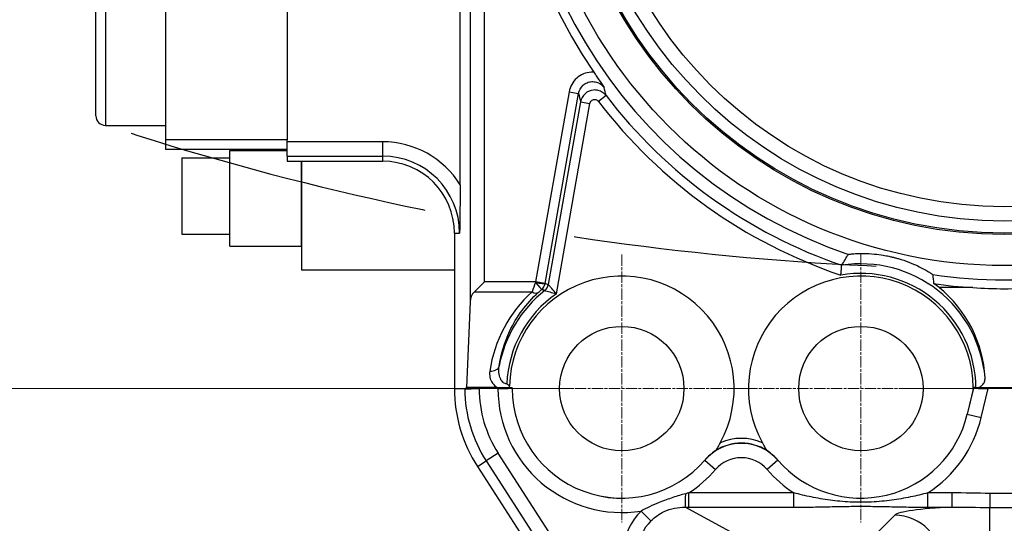
# Model space of a CAD drawing. Units: millimetres. Extents: x 155 to 2090, y 19 to 2724.
# Drawn here: x 498 to 704, y 521 to 626 of the extents above; entities that cross this region are included whole.
import ezdxf

# ---------------------------------------------------------------- set-up
doc = ezdxf.new("R2010")
doc.units = ezdxf.units.MM
doc.header["$LTSCALE"] = 10
for name, pattern in [('CHAIN', [0.3543, 0.2362, -0.0295, 0.0591, -0.0295]), ('DASHED2', [9.525, 6.35, -3.175]), ('LONG_DASH_DOTTED', [0.3001, 0.2362, -0.0295, 0.0049, -0.0295])]:
    doc.linetypes.add(name, pattern=pattern)
for name, color, linetype, lineweight in [('Center Mark(Hillmar_metric)', 7, 'LONG_DASH_DOTTED', 18), ('Dimensions(Hillmar_metric)', 7, 'Continuous', 13), ('Sketch Geometry(Hillmar_metric)', 7, 'Continuous', 25), ('Symbols(Hillmar_metric)', 7, 'Continuous', 18), ('Visible Edges(Hillmar_metric)', 7, 'Continuous', 25)]:
    doc.layers.add(name, color=color, linetype=linetype, lineweight=lineweight)
doc.layers.add('Visible Tangent Edges(Hillmar_Metric)', color=7, linetype='Continuous', lineweight=25, true_color=0xc0c0c0)
doc.styles.add('Hillmar_metric_Dimensions', font='arial.ttf')
doc.dimstyles.new('DEFAULT-ISO-Method 1b-Hillmar_metric', dxfattribs={"dimscale": 10, "dimtxt": 2, "dimasz": 2.5, "dimexe": 1, "dimexo": 1, "dimgap": 0.25, "dimtad": 1, "dimtih": 1, "dimtoh": 1, "dimrnd": 1e-08, "dimdsep": 46, "dimtxsty": 'Hillmar_metric_Dimensions', "dimcen": 0.09, "dimdle": 8, "dimclrd": 7, "dimclre": 7, "dimclrt": 7, "dimazin": 2, "dimtfac": 0.75, "dimtmove": 0, "dimatfit": 3, "dimfxl": 1, "dimtolj": 1, "dimlwd": 9, "dimlwe": 9, "dimarcsym": 0})
doc.dimstyles.new('DEFAULT-ISO-Method 1b-Hillmar_metric$7', dxfattribs={"dimscale": 10, "dimtxt": 2, "dimasz": 2.5, "dimexe": 1, "dimexo": 1, "dimgap": 0.25, "dimtad": 1, "dimtih": 1, "dimtoh": 1, "dimrnd": 1e-08, "dimdsep": 46, "dimtxsty": 'Hillmar_metric_Dimensions', "dimcen": 0.09, "dimdle": 8, "dimclrd": 7, "dimclre": 7, "dimclrt": 7, "dimazin": 2, "dimtfac": 0.75, "dimtmove": 0, "dimatfit": 3, "dimfxl": 1, "dimtolj": 1, "dimlwd": 15, "dimlwe": 9, "dimarcsym": 0})

# ---------------------------------------------------------------- blocks, each defined once
blk = doc.blocks.new('*D28')
at = {"layer": 'Defpoints', "color": 0, "linetype": 'Continuous', "transparency": 16777216}
for p in [(624.1, 520.9), (784.1, 520.9), (784.1, 288.07)]:
    blk.add_point(p, dxfattribs=at)
at = {"layer": 'Dimensions(Hillmar_metric)', "color": 7, "linetype": 'Continuous', "lineweight": 9, "transparency": 16777216}
for p, q in [((624.1, 510.9), (624.1, 278.07)), ((784.1, 510.9), (784.1, 278.07)), ((649.1, 288.07), (759.1, 288.07))]:
    blk.add_line(p, q, dxfattribs=at)
at = {"layer": 'Dimensions(Hillmar_metric)', "color": 7, "linetype": 'Continuous', "transparency": 16777216}
for points in [[(649.1, 292.24), (649.1, 283.9), (624.1, 288.07)], [(759.1, 292.24), (759.1, 283.9), (784.1, 288.07)]]:
    blk.add_solid(points, dxfattribs=at)
at = {"layer": 'Dimensions(Hillmar_metric)', "color": 7, "linetype": 'Continuous', "lineweight": 13, "transparency": 16777216, "insert": (704.1, 300.78), "char_height": 20, "attachment_point": 5, "style": 'Hillmar_metric_Dimensions'}
blk.add_mtext('\\A1;160', dxfattribs=at)
blk = doc.blocks.new('*D29')
at = {"layer": 'Defpoints', "color": 0, "linetype": 'Continuous', "transparency": 16777216}
for p in [(674.1, 520.9), (734.1, 520.9), (674.1, 330.37)]:
    blk.add_point(p, dxfattribs=at)
at = {"layer": 'Dimensions(Hillmar_metric)', "color": 7, "linetype": 'Continuous', "lineweight": 9, "transparency": 16777216}
for p, q in [((674.1, 510.9), (674.1, 320.37)), ((734.1, 510.9), (734.1, 320.37)), ((649.1, 330.37), (624.1, 330.37)), ((674.1, 330.37), (699.1, 330.37)), ((709.1, 330.37), (699.1, 330.37)), ((734.1, 330.37), (709.1, 330.37)), ((759.1, 330.37), (784.1, 330.37))]:
    blk.add_line(p, q, dxfattribs=at)
at = {"layer": 'Dimensions(Hillmar_metric)', "color": 7, "linetype": 'Continuous', "transparency": 16777216}
for points in [[(649.1, 334.53), (649.1, 326.2), (674.1, 330.37)], [(759.1, 334.53), (759.1, 326.2), (734.1, 330.37)]]:
    blk.add_solid(points, dxfattribs=at)
at = {"layer": 'Dimensions(Hillmar_metric)', "color": 7, "linetype": 'Continuous', "lineweight": 13, "transparency": 16777216, "insert": (704.1, 343.08), "char_height": 20, "attachment_point": 5, "style": 'Hillmar_metric_Dimensions'}
blk.add_mtext('\\A1;60', dxfattribs=at)
blk = doc.blocks.new('*D30')
at = {"layer": 'Defpoints', "color": 0, "linetype": 'Continuous', "transparency": 16777216}
for p in [(704.1, 673.9), (674.1, 548.9), (981.72, 548.9)]:
    blk.add_point(p, dxfattribs=at)
at = {"layer": 'Dimensions(Hillmar_metric)', "color": 7, "linetype": 'Continuous', "lineweight": 9, "transparency": 16777216}
for p, q in [((714.1, 673.9), (991.72, 673.9)), ((981.72, 648.9), (981.72, 624.12)), ((981.72, 573.9), (981.72, 598.69)), ((684.1, 548.9), (991.72, 548.9))]:
    blk.add_line(p, q, dxfattribs=at)
at = {"layer": 'Dimensions(Hillmar_metric)', "color": 7, "linetype": 'Continuous', "transparency": 16777216}
for points in [[(977.55, 648.9), (985.88, 648.9), (981.72, 673.9)], [(977.55, 573.9), (985.88, 573.9), (981.72, 548.9)]]:
    blk.add_solid(points, dxfattribs=at)
at = {"layer": 'Dimensions(Hillmar_metric)', "color": 7, "linetype": 'Continuous', "lineweight": 13, "transparency": 16777216, "insert": (981.72, 611.4), "char_height": 20, "attachment_point": 5, "style": 'Hillmar_metric_Dimensions'}
blk.add_mtext('\\A1;125', dxfattribs=at)
blk = doc.blocks.new('*D34')
at = {"layer": 'Defpoints', "color": 0, "linetype": 'Continuous', "transparency": 16777216}
for p in [(499.05, 841.66), (514.95, 832.84), (413.11, 649.19)]:
    blk.add_point(p, dxfattribs=at)
at = {"layer": 'Dimensions(Hillmar_metric)', "color": 7, "linetype": 'Continuous', "lineweight": 9, "transparency": 16777216}
for p, q in [((506.21, 837.69), (490.31, 846.51)), ((486.93, 819.8), (409.33, 679.88)), ((404.36, 654.04), (388.46, 662.86)), ((397.2, 658.01), (355.12, 582.12))]:
    blk.add_line(p, q, dxfattribs=at)
at = {"layer": 'Dimensions(Hillmar_metric)', "color": 7, "linetype": 'Continuous', "transparency": 16777216}
for points in [[(483.28, 821.82), (490.57, 817.78), (499.05, 841.66)], [(405.68, 681.9), (412.97, 677.86), (397.2, 658.01)]]:
    blk.add_solid(points, dxfattribs=at)
at = {"layer": 'Dimensions(Hillmar_metric)', "color": 7, "linetype": 'Continuous', "lineweight": 13, "transparency": 16777216, "insert": (355.99, 609.92), "char_height": 20, "attachment_point": 5, "rotation": 60.9877, "style": 'Hillmar_metric_Dimensions'}
blk.add_mtext('\\A1;210', dxfattribs=at)
blk = doc.blocks.new('*D36')
at = {"layer": 'Defpoints', "color": 0, "linetype": 'Continuous', "transparency": 16777216}
for p in [(704.1, 1173.9), (360.59, 681.97)]:
    blk.add_point(p, dxfattribs=at)
at = {"layer": 'Dimensions(Hillmar_metric)', "color": 7, "linetype": 'Continuous', "lineweight": 9, "transparency": 16777216}
for p, q in [((319.59, 623.26), (346.27, 661.48)), ((215.26, 623.26), (319.59, 623.26))]:
    blk.add_line(p, q, dxfattribs=at)
at = {"layer": 'Dimensions(Hillmar_metric)', "color": 7, "linetype": 'Continuous', "transparency": 16777216}
blk.add_solid([(342.86, 663.86), (349.69, 659.09), (360.59, 681.97)], dxfattribs=at)
at = {"layer": 'Dimensions(Hillmar_metric)', "color": 7, "linetype": 'Continuous', "lineweight": 13, "transparency": 16777216, "insert": (247.22, 636.57), "char_height": 20, "attachment_point": 5, "style": 'Hillmar_metric_Dimensions'}
blk.add_mtext('\\A1; \\fArial|b0|i0;\\H20.0660;ØD2', dxfattribs=at)
blk = doc.blocks.new('_DotSmall')
at = {"color": 0, "linetype": 'ByBlock', "const_width": 0.5}
blk.add_lwpolyline([(-0.0625, 0, 1), (0.0625, 0, 1)], format="xyb", close=True, dxfattribs=at)
blk = doc.blocks.new('*D41')
at = {"layer": 'Defpoints', "color": 0, "linetype": 'Continuous', "transparency": 16777216}
for p in [(437.01, 548.9), (624.1, 548.9), (653.1, 463.9)]:
    blk.add_point(p, dxfattribs=at)
at = {"layer": 'Dimensions(Hillmar_metric)', "color": 7, "linetype": 'Continuous', "lineweight": 9, "transparency": 16777216}
for p, q in [((437.01, 573.9), (437.01, 598.9)), ((614.1, 548.9), (427.01, 548.9)), ((437.01, 463.9), (437.01, 548.9)), ((643.1, 463.9), (427.01, 463.9)), ((437.01, 463.9), (437.01, 438.9))]:
    blk.add_line(p, q, dxfattribs=at)
at = {"layer": 'Dimensions(Hillmar_metric)', "color": 7, "linetype": 'Continuous', "transparency": 16777216}
blk.add_solid([(432.85, 573.9), (441.18, 573.9), (437.01, 548.9)], dxfattribs=at)
at = {"layer": 'Dimensions(Hillmar_metric)', "color": 7, "linetype": 'Continuous', "lineweight": 9, "transparency": 16777216, "xscale": 25, "yscale": 25, "zscale": 25, "rotation": 90}
blk.add_blockref('_DotSmall', (437.01, 463.9), dxfattribs=at)
at = {"layer": 'Dimensions(Hillmar_metric)', "color": 7, "linetype": 'Continuous', "lineweight": 13, "transparency": 16777216, "insert": (437.44, 611.93), "char_height": 20, "attachment_point": 5, "style": 'Hillmar_metric_Dimensions'}
blk.add_mtext('\\A1;85', dxfattribs=at)

msp = doc.modelspace()

# ---------------------------------------------------------------- linework, layer by layer
at = {"layer": 'Center Mark(Hillmar_metric)', "linetype": 'CHAIN'}
for p, q in [((624.104, 576.904), (624.104, 520.904)), ((674.104, 576.904), (674.104, 520.904)), ((652.104, 548.904), (596.104, 548.904)), ((702.104, 548.904), (646.104, 548.904))]:
    msp.add_line(p, q, dxfattribs=at)
at = {"layer": 'Sketch Geometry(Hillmar_metric)', "linetype": 'DASHED2'}
msp.add_arc((704.104, 1173.904), 600, 225, 315, dxfattribs=at)
at = {"layer": 'Visible Edges(Hillmar_metric)'}
for p, q in [((528.704, 746.904), (528.704, 600.904)), ((554.104, 746.904), (554.104, 600.904)), ((590.304, 591.469), (590.304, 699.904)), ((514.104, 605.904), (514.104, 631.904)), ((516.104, 603.904), (528.704, 603.904)), ((528.704, 600.904), (528.704, 598.904)), ((554.104, 600.904), (528.704, 600.904)), ((554.104, 598.904), (554.104, 600.904)), ((528.704, 598.904), (554.104, 598.904)), ((542.104, 598.654), (554.104, 598.654)), ((542.104, 578.654), (542.104, 598.654)), ((554.104, 597.479), (554.104, 598.904)), ((554.104, 597.479), (554.104, 596.404)), ((532.104, 597.154), (532.104, 581.154)), ((532.104, 597.154), (542.104, 597.154)), ((554.104, 596.404), (574.104, 596.404)), ((557.104, 578.654), (557.104, 596.404)), ((557.104, 596.404), (557.104, 573.654)), ((532.104, 581.154), (542.104, 581.154)), ((589.104, 581.404), (589.104, 548.904)), ((542.104, 578.654), (557.104, 578.654)), ((589.104, 573.654), (557.104, 573.654)), ((595.359, 571.2), (593.285, 569.125)), ((697.529, 569.995), (690.473, 569.995)), ((592.362, 566.998), (591.615, 549.123)), ((591.396, 548.904), (591.615, 549.123)), ((598.018, 549.123), (591.615, 549.123)), ((598.207, 548.904), (594.268, 548.904)), ((601.208, 549.035), (600.604, 549.035)), ((601.208, 549.035), (601.203, 549.028)), ((601.208, 548.904), (601.208, 549.035)), ((697.603, 548.711), (696.367, 543.561)), ((698.171, 549.122), (697.603, 549.122)), ((697.683, 549.03), (697.654, 549.08)), ((698.447, 549.123), (709.761, 549.123)), ((707.471, 548.904), (700.736, 548.904)), ((593.917, 532.606), (648.917, 447.606))]:
    msp.add_line(p, q, dxfattribs=at)
for centre, radius in [((704.104, 673.904), 92.5), ((704.104, 673.904), 90), ((624.104, 548.904), 13), ((674.104, 548.904), 13)]:
    msp.add_circle(centre, radius, dxfattribs=at)
for centre, radius, start, end in [((704.104, 673.904), 104.116, 139.68948, 214.43136), ((516.104, 605.904), 2, 180, 270), ((574.104, 581.404), 15, 0, 90), ((624.104, 548.904), 23.5, 331.24438, 178.58351), ((674.104, 548.904), 23.5, 0.53226, 208.75562), ((704.104, 673.904), 104.116, 261.83605, 266.37946), ((674.104, 548.904), 26.698, 52.18473, 55.25824), ((619.104, 548.904), 30, 180, 212.90524), ((624.104, 548.904), 23.5, 179.4823, 179.68065), ((624.104, 548.904), 22.895, 180, 319.25095), ((674.104, 548.904), 23.5, 0.46012, 0.53226), ((674.104, 548.904), 23.5, 359.53089, 359.9162), ((674.104, 548.904), 22.895, 220.74905, 346.50427), ((649.104, 527.363), 10.105, 122.57209, 139.25095), ((649.104, 527.363), 10.105, 40.74905, 57.42791)]:
    msp.add_arc(centre, radius, start, end, dxfattribs=at)
for centre, major_axis, ratio, start_param, end_param in [((673.688, 573.436), (3.587, -1.226), 0.0216133, 3.1376206, 3.1469139), ((595.359, 566.861), (0, 3.134), 0.9572917, 0.7635815, 1.5271631), ((674.104, 549.774), (0, -26.022), 0.9994411, 1.6225307, 2.4608161), ((704.104, 669.726), (0, -99.948), 0.9991262, 6.2172981, 6.3490725), ((696.626, 549.078), (1.028, 0), 0.0424509, 0.0246993, 0.3180191), ((700.768, 549.035), (-3.085, -0.001), 0.0424509, 0.0246993, 1.560589), ((698.171, 549.209), (1.998, 0), 0.0432967, 4.7123876, 4.8505968), ((337.394, 193.035), (307.036, 344.422), 0.0121404, 6.1976277, 6.1998788), ((960.814, 193.035), (-307.036, 344.422), 0.0121404, 0.0833065, 0.0855576)]:
    msp.add_ellipse(centre, major_axis=major_axis, ratio=ratio, start_param=start_param, end_param=end_param, dxfattribs=at)
for points, knots in [([(618.228, 615.034), (618.413, 614.765), (618.598, 614.494), (618.964, 613.957), (619.147, 613.687), (619.683, 612.898), (619.999, 612.43), (620.415, 611.825), (620.417, 611.823), (620.418, 611.821)], [0, 0, 0, 0, 0.09801592, 0.09801592, 0.20222603, 0.20222603, 0.42002985, 0.42002985, 0.42074438, 0.42074438, 0.42074438, 0.42074438]), ([(671.523, 576.955), (671.525, 576.957), (671.529, 576.959), (671.55, 576.966), (671.575, 576.971), (671.686, 576.991), (671.808, 577.008), (672.189, 577.052), (672.522, 577.083), (673.929, 577.164), (675.286, 577.184), (677.575, 576.957), (678.177, 576.877), (679.178, 576.711), (679.584, 576.634), (680.123, 576.519), (680.258, 576.49), (680.481, 576.439), (680.569, 576.418), (680.738, 576.378), (680.82, 576.358), (681.009, 576.311), (681.116, 576.284), (681.457, 576.195), (681.69, 576.131), (683.488, 575.612), (684.868, 575.062), (686.857, 574.123), (687.525, 573.753), (688.336, 573.274), (688.572, 573.124), (688.868, 572.93), (688.972, 572.859), (689.096, 572.767), (689.129, 572.74), (689.134, 572.729), (689.134, 572.729), (689.134, 572.728)], [-2.4256674, -2.4256674, -2.4256674, -2.4256674, -2.4107241, -2.4107241, -2.3820304, -2.3820304, -2.3184015, -2.3184015, -2.2160884, -2.2160884, -1.9960702, -1.9960702, -1.9188094, -1.9188094, -1.8665478, -1.8665478, -1.8490638, -1.8490638, -1.8378426, -1.8378426, -1.8273641, -1.8273641, -1.8137355, -1.8137355, -1.7840955, -1.7840955, -1.5852932, -1.5852932, -1.4345241, -1.4345241, -1.3421216, -1.3421216, -1.2786422, -1.2786422, -1.2287939, -1.2287939, -1.2254021, -1.2254021, -1.2254021, -1.2254021]), ([(669.932, 572.608), (669.953, 572.886), (669.975, 573.162), (669.996, 573.419), (670.016, 573.669), (670.035, 573.896), (670.051, 574.087), (670.067, 574.271), (670.079, 574.418), (670.088, 574.517), (670.096, 574.603), (670.1, 574.651), (670.101, 574.661)], [-0.00065308, -0.00065308, -0.00065308, -0.00065308, 0.08300725, 0.08300725, 0.08300725, 0.16447151, 0.16447151, 0.16447151, 0.24332319, 0.24332319, 0.24332319, 0.31091394, 0.31091394, 0.31091394, 0.31091394]), ([(600.611, 549.485), (600.595, 549.494), (600.58, 549.503), (600.534, 549.53), (600.505, 549.548), (600.383, 549.627), (600.295, 549.692), (600.158, 549.808), (600.106, 549.86), (600.056, 549.906)], [0.158211718, 0.158211718, 0.158211718, 0.158211718, 0.163635327, 0.163635327, 0.174055346, 0.174055346, 0.207040182, 0.207040182, 0.228299101, 0.228299101, 0.228299101, 0.228299101]), ([(698.447, 549.123), (698.588, 549.143), (698.728, 549.181), (699.083, 549.315), (699.32, 549.47), (699.683, 549.812), (699.851, 550.07), (700.042, 550.548), (700.091, 550.853), (700.077, 551.119)], [-0.33656317, -0.33656317, -0.33656317, -0.33656317, -0.29654552, -0.29654552, -0.2164462, -0.2164462, -0.11769722, -0.11769722, -0.00995934, -0.00995934, -0.00995934, -0.00995934]), ([(591.271, 548.778), (591.286, 548.793), (591.371, 548.81), (591.638, 548.838), (591.885, 548.854), (592.409, 548.877), (592.778, 548.888), (593.462, 548.9), (593.898, 548.904), (594.268, 548.904)], [-1.76516049, -1.76516049, -1.76516049, -1.76516049, -1.66681195, -1.66681195, -1.55566066, -1.55566066, -1.44456861, -1.44456861, -1.33352602, -1.33352602, -1.33352602, -1.33352602]), ([(598.018, 549.123), (598.096, 549.123), (598.173, 549.123), (598.575, 549.122), (598.916, 549.119), (599.416, 549.116), (599.557, 549.116), (599.778, 549.115), (599.855, 549.115), (600.003, 549.115), (600.072, 549.115), (600.23, 549.115), (600.319, 549.115), (600.474, 549.116), (600.539, 549.116), (600.605, 549.116)], [0, 0, 0, 0, 0.02317394, 0.02317394, 0.12091565, 0.12091565, 0.15959179, 0.15959179, 0.18092019, 0.18092019, 0.1997545, 0.1997545, 0.22399033, 0.22399033, 0.24183748, 0.24183748, 0.24183748, 0.24183748]), ([(598.207, 548.904), (598.577, 548.904), (599.012, 548.908), (599.696, 548.92), (600.066, 548.931), (600.589, 548.954), (600.836, 548.97), (601.101, 548.998), (601.186, 549.014), (601.203, 549.028)], [0.44449169, 0.44449169, 0.44449169, 0.44449169, 0.55552504, 0.55552504, 0.66661774, 0.66661774, 0.77778355, 0.77778355, 0.87433015, 0.87433015, 0.87433015, 0.87433015]), ([(600.605, 549.116), (600.605, 549.175), (600.606, 549.236), (600.607, 549.297), (600.607, 549.316), (600.608, 549.334), (600.608, 549.353), (600.609, 549.396), (600.61, 549.44), (600.611, 549.485)], [-0.039320362, -0.039320362, -0.039320362, -0.039320362, -0.019684576, -0.019684576, -0.019684576, -0.013825755, -0.013825755, -0.013825755, -0.000001241, -0.000001241, -0.000001241, -0.000001241]), ([(697.603, 549.092), (697.603, 549.05), (697.603, 549.01), (697.604, 548.947), (697.604, 548.919), (697.604, 548.884), (697.604, 548.874), (697.604, 548.869)], [1.187221603, 1.187221603, 1.187221603, 1.187221603, 1.202114154, 1.202114154, 1.214386689, 1.214386689, 1.223186284, 1.223186284, 1.223186284, 1.223186284]), ([(644.706, 537.598), (644.616, 537.435), (644.523, 537.27), (644.273, 536.839), (644.121, 536.592), (643.926, 536.281), (643.862, 536.181), (643.783, 536.06), (643.756, 536.019), (643.724, 535.97), (643.715, 535.957), (643.713, 535.952), (643.713, 535.952), (643.713, 535.952)], [-0.58158611, -0.58158611, -0.58158611, -0.58158611, -0.54294154, -0.54294154, -0.47806247, -0.47806247, -0.43913853, -0.43913853, -0.41587272, -0.41587272, -0.39884633, -0.39884633, -0.39862116, -0.39862116, -0.39862116, -0.39862116]), ([(654.495, 535.952), (654.493, 535.955), (654.49, 535.96), (654.472, 535.987), (654.449, 536.021), (654.379, 536.129), (654.321, 536.219), (654.136, 536.51), (653.968, 536.783), (653.696, 537.249), (653.597, 537.424), (653.502, 537.598)], [-0.39149772, -0.39149772, -0.39149772, -0.39149772, -0.38151824, -0.38151824, -0.35832067, -0.35832067, -0.3193088, -0.3193088, -0.23276384, -0.23276384, -0.18439765, -0.18439765, -0.18439765, -0.18439765])]:
    msp.add_open_spline(points, degree=3, knots=knots, dxfattribs=at)
for points, degree in [([(590.304, 591.469), (590.304, 588.124), (590.237, 584.46), (590.179, 581.404)], 3), ([(670.101, 574.662), (670.546, 575.455), (671.029, 576.234), (671.523, 576.955)], 3), ([(689.134, 572.728), (689.212, 572.116), (689.273, 571.47), (689.319, 570.843)], 3), ([(591.396, 548.904), (591.333, 548.841), (591.271, 548.778)], 2)]:
    msp.add_open_spline(points, degree=degree, dxfattribs=at)
at = {"layer": 'Visible Tangent Edges(Hillmar_Metric)'}
for p, q in [((592.362, 724.314), (592.362, 566.998)), ((595.359, 571.2), (595.359, 724.314)), ((516.104, 633.904), (516.104, 603.904)), ((613.092, 610.902), (606.091, 571.2)), ((608.059, 570.853), (615.059, 610.555)), ((613.092, 610.902), (615.059, 610.555)), ((620.804, 610.135), (619.218, 608.92)), ((615.473, 608.833), (608.736, 570.628)), ((610.427, 568.709), (617.441, 608.486)), ((615.473, 608.833), (617.441, 608.486)), ((574.104, 600.476), (554.104, 600.476)), ((574.104, 597.479), (574.104, 600.476)), ((554.104, 597.479), (574.104, 597.479)), ((574.104, 596.404), (574.104, 597.479)), ((589.104, 581.404), (590.179, 581.404)), ((606.091, 571.2), (595.359, 571.2)), ((608.059, 570.853), (606.091, 571.2)), ((593.285, 569.125), (605.332, 569.125)), ((589.104, 548.904), (591.396, 548.904)), ((601.203, 549.028), (601.205, 548.904)), ((601.205, 548.904), (601.208, 548.904)), ((697.683, 549.03), (696.37, 543.56)), ((697.604, 548.869), (697.654, 549.08)), ((699.286, 542.86), (700.736, 548.904)), ((696.37, 543.56), (696.367, 543.561)), ((696.37, 543.56), (699.286, 542.86)), ((598.252, 535.412), (595.736, 533.783)), ((653.252, 450.412), (598.252, 535.412)), ((593.917, 532.606), (595.736, 533.783)), ((595.736, 533.783), (650.736, 448.783)), ((641.451, 533.957), (641.449, 533.959)), ((641.451, 533.957), (643.723, 532)), ((656.756, 533.957), (654.485, 532)), ((656.756, 533.957), (656.759, 533.959)), ((638.092, 524.126), (638.092, 527.11)), ((660.115, 527.11), (638.092, 527.11)), ((660.115, 524.126), (660.115, 527.11)), ((693.104, 527.11), (688.092, 527.11)), ((688.092, 524.126), (688.092, 527.11)), ((693.104, 527.11), (693.104, 524.126)), ((701.09, 527), (701.09, 524.081)), ((707.117, 527), (701.09, 527)), ((628.132, 523.322), (630.207, 521.243)), ((646.823, 518.985), (637.37, 524.127)), ((638.092, 524.126), (660.115, 524.126)), ((688.092, 524.126), (693.104, 524.126)), ((701.09, 524.081), (707.117, 524.081)), ((701.09, 514.351), (701.09, 524.081)), ((681.196, 522.443), (677.737, 518.985))]:
    msp.add_line(p, q, dxfattribs=at)
for radius in [99.28, 92.8, 87]:
    msp.add_circle((704.104, 673.904), radius, dxfattribs=at)
for centre, radius, start, end in [((704.104, 673.904), 102.277, 288.57531, 251.42469), ((704.104, 673.904), 104.906, 217.43543, 251.08728), ((704.104, 673.904), 106.904, 217.43543, 251.35854), ((574.104, 581.404), 19.073, 31.85096, 90), ((574.104, 581.404), 16.075, 0, 90), ((674.104, 548.904), 26.067, 4.87566, 98.8328), ((674.104, 548.904), 24.069, 0.51969, 99.98041), ((704.104, 673.904), 102.277, 261.58384, 278.41616), ((624.104, 548.904), 26.067, 128.14918, 169.66563), ((624.104, 548.904), 24.069, 124.62841, 177.61386), ((619.104, 548.904), 27.833, 180.25787, 212.90524), ((619.104, 548.904), 24.836, 180, 212.90524), ((624.104, 548.904), 25.897, 180, 278.94903), ((624.104, 548.904), 22.899, 180, 319.25095), ((674.104, 548.904), 22.899, 220.74905, 346.50427), ((674.104, 548.904), 25.897, 302.69434, 346.50427), ((649.104, 527.363), 10.101, 40.74905, 139.25095), ((649.104, 527.363), 10.141, 57.88509, 122.11491), ((649.104, 527.363), 11.14, 66.74738, 113.25262), ((649.104, 527.363), 7.103, 40.74905, 139.25095), ((624.104, 548.904), 25.897, 302.69434, 319.25095), ((674.104, 548.904), 25.897, 220.74905, 237.30566)]:
    msp.add_arc(centre, radius, start, end, dxfattribs=at)
for centre, major_axis, ratio, start_param, end_param in [((606.135, 571.2), (-0.176, -3), 0.0147273, 4.7132548, 4.7631715), ((606.082, 571.15), (1.261, -1.553), 0.0314741, 4.7511346, 6.2482614), ((606.082, 571.15), (1.97, -0.343), 0.0491582, 4.7209478, 6.2394992), ((606.082, 571.15), (-0.481, -1.941), 0.9990438, 0.9243344, 1.6392056), ((606.767, 570.975), (0.508, 1.934), 0.9990418, 4.0645643, 4.7944591), ((606.768, 570.975), (1.028, 1.716), 0.9989093, 4.3475222, 5.0772557), ((608.103, 570.853), (-0.177, -1), 0.0429952, 4.7199845, 4.7699012), ((601.269, 552.93), (31.01, -5.468), 0.6002438, 1.4344798, 1.4570331), ((608.502, 569.314), (-0.232, -1.314), 0.0616833, 3.1180215, 3.136524), ((624.104, 548.454), (0, 27.929), 0.9994411, 0.7375499, 1.4234197), ((605.332, 570.508), (1.345, -1.48), 0.5414096, 5.2495189, 6.2416639), ((600.919, 556.145), (26.167, -5.415), 0.5465287, 1.4111311, 1.437108), ((607.55, 568.483), (-0.453, -0.92), 0.0485071, 3.1499154, 3.1684189), ((596.493, 553.939), (1.978, -0.294), 0.6875753, 4.8140528, 6.2351033), ((637.37, 527.111), (-0.01, -3), 0.0334904, 0.1030324, 1.5162637), ((637.627, 514.04), (-11.683, 6.356), 0.9774085, 6.0013348, 7.3460844), ((701.09, 522.231), (-20, 0), 0.1033399, 5.1231511, 6.1802109), ((637.627, 514.04), (-9.108, 4.955), 0.9644827, 6.0013348, 7.3460844), ((681.196, 512.496), (-7.071, 7.071), 0.9894889, 3.9322741, 5.4925039)]:
    msp.add_ellipse(centre, major_axis=major_axis, ratio=ratio, start_param=start_param, end_param=end_param, dxfattribs=at)
for points, knots in [([(618.228, 615.034), (618.046, 615.043), (616.755, 615.033), (614.419, 614.045), (613.283, 611.988), (613.092, 610.902)], [0.44178039, 0.44178039, 0.44178039, 0.44178039, 0.49599379, 0.82665632, 1.15731885, 1.15731885, 1.15731885, 1.15731885]), ([(615.059, 610.555), (615.173, 611.211), (615.513, 611.832), (616.006, 612.281), (616.253, 612.505), (616.537, 612.688), (616.844, 612.817), (617.151, 612.946), (617.48, 613.022), (617.811, 613.043), (618.142, 613.064), (618.477, 613.031), (618.797, 612.942), (619.119, 612.852), (619.426, 612.706), (619.701, 612.515), (619.976, 612.325), (620.22, 612.089), (620.418, 611.821)], [-1.1573189, -1.1573189, -1.1573189, -1.1573189, -0.8266563, -0.8266563, -0.8266563, -0.6613251, -0.6613251, -0.6613251, -0.4959938, -0.4959938, -0.4959938, -0.3310809, -0.3310809, -0.3310809, -0.1653313, -0.1653313, -0.1653313, 0, 0, 0, 0]), ([(620.804, 610.135), (620.406, 610.652), (619.535, 611.225), (617.868, 611.378), (616.264, 610.693), (615.588, 609.476), (615.473, 608.833)], [0, 0, 0, 0, 0.06570431, 0.09855646, 0.16426076, 0.22996507, 0.22996507, 0.22996507, 0.22996507]), ([(617.441, 608.486), (617.479, 608.702), (617.703, 609.111), (618.238, 609.339), (618.794, 609.287), (619.085, 609.094), (619.218, 608.92)], [-0.22996507, -0.22996507, -0.22996507, -0.22996507, -0.16426076, -0.09855646, -0.06570431, 0, 0, 0, 0]), ([(610.427, 568.709), (610.425, 568.711), (610.423, 568.713), (610.095, 569.102), (609.599, 569.674), (608.955, 570.39), (608.752, 570.611), (608.736, 570.628)], [-0.00138039, -0.00138039, -0.00138039, -0.00138039, 0, 0, 0.25213347, 0.3782002, 0.63033367, 0.63033367, 0.63033367, 0.63033367]), ([(598.459, 553.58), (598.826, 556.095), (599.565, 558.557), (602.086, 563.929), (604.137, 566.713), (606.643, 568.999)], [-1.42341974, -1.42341974, -1.42341974, -1.42341974, -1.1294755, -1.1294755, -0.73754985, -0.73754985, -0.73754985, -0.73754985]), ([(608.002, 569.403), (608.024, 569.397), (608.304, 569.314), (609.21, 569.05), (609.931, 568.846), (610.421, 568.71), (610.424, 568.709), (610.427, 568.709)], [-0.63033367, -0.63033367, -0.63033367, -0.63033367, -0.3782002, -0.25213347, 0, 0, 0.00138039, 0.00138039, 0.00138039, 0.00138039]), ([(596.493, 552.556), (596.367, 551.711), (596.593, 550.422), (597.62, 549.384), (598.018, 549.123)], [6.28526037, 6.28526037, 6.28526037, 6.28526037, 6.63808069, 6.79893435, 6.79893435, 6.79893435, 6.79893435]), ([(600.056, 549.906), (599.811, 549.895), (599.569, 549.984), (599.354, 550.144), (599.348, 550.148), (599.146, 550.303), (598.976, 550.515), (598.745, 550.919), (598.663, 551.104), (598.534, 551.487), (598.484, 551.684), (598.357, 552.426), (598.366, 553.01), (598.459, 553.58)], [-7.0230116, -7.0230116, -7.0230116, -7.0230116, -6.87751449, -6.87751449, -6.87318086, -6.87318086, -6.73564547, -6.73564547, -6.638115, -6.638115, -6.54215924, -6.54215924, -6.28526037, -6.28526037, -6.28526037, -6.28526037]), ([(637.47, 526.947), (636.621, 526.729), (634.812, 526.176), (631.429, 524.931), (629.236, 523.932), (628.132, 523.322)], [-1.0258951, -1.0258951, -1.0258951, -1.0258951, -0.7327822, -0.4396693, 0, 0, 0, 0]), ([(688.092, 527.11), (686.944, 526.804), (684.537, 526.222), (681.258, 525.646), (678.479, 525.334), (675.598, 525.134), (671.846, 525.136), (667.593, 525.534), (663.677, 526.22), (661.263, 526.804), (660.115, 527.11)], [-2.8230804, -2.8230804, -2.8230804, -2.8230804, -2.4197832, -2.016486, -1.8148374, -1.6131888, -1.2098916, -0.8065944, -0.4032972, 0, 0, 0, 0]), ([(630.207, 521.243), (631.009, 522.037), (631.929, 522.718), (633.632, 523.526), (634.358, 523.764), (635.848, 524.067), (636.61, 524.134), (637.37, 524.127)], [0, 0, 0, 0, 0.4396693, 0.4396693, 0.7327822, 0.7327822, 1.0258951, 1.0258951, 1.0258951, 1.0258951]), ([(660.115, 524.126), (661.459, 524.126), (664.149, 524.153), (668.099, 524.235), (672.066, 524.314), (675.452, 524.316), (678.115, 524.274), (680.757, 524.222), (684.065, 524.152), (686.748, 524.126), (688.092, 524.126)], [0, 0, 0, 0, 0.4032972, 0.8065944, 1.2098916, 1.6131888, 1.8148374, 2.016486, 2.4197832, 2.8230804, 2.8230804, 2.8230804, 2.8230804])]:
    msp.add_open_spline(points, degree=3, knots=knots, dxfattribs=at)
for points in [[(620.804, 610.135), (620.674, 610.692), (620.546, 611.253), (620.418, 611.821)], [(615.059, 610.555), (615.196, 609.976), (615.334, 609.402), (615.473, 608.833)], [(606.082, 571.05), (605.814, 570.397), (605.547, 569.709), (605.332, 569.125)], [(606.643, 568.999), (606.842, 569.181), (607.091, 569.394), (607.34, 569.597)], [(638.092, 527.11), (637.886, 527.055), (637.679, 527.001), (637.47, 526.947)], [(701.09, 527), (698.428, 527), (695.766, 527.11), (693.104, 527.11)], [(637.37, 524.127), (637.611, 524.126), (637.851, 524.126), (638.092, 524.126)], [(693.105, 524.125), (695.667, 524.149), (698.371, 524.079), (701.09, 524.079)]]:
    msp.add_open_spline(points, degree=3, dxfattribs=at)

# ---------------------------------------------------------------- dimensions: what is measured, and where the dimension line sits
at = {"layer": 'Dimensions(Hillmar_metric)', "color": 7, "linetype": 'Continuous', "lineweight": 13}
dim = msp.add_radius_dim(center=(704.104, 1173.904), mpoint=(360.586, 681.973), text=' \\fArial|b0|i0;\\H20.0660;ØD2', dimstyle='DEFAULT-ISO-Method 1b-Hillmar_metric', override={"dimgap": 0.25, "dimdec": 2, "dimcen": 0, "dimtol": 0, "dimlim": 0, "dimtp": 0, "dimtm": 0, "dimtdec": 2, "dimtofl": 0}, dxfattribs=at)
dim.commit()
dim.dimension.update_dxf_attribs({"geometry": '*D36', "text_midpoint": (247.222, 623.259), "dimtype": 164})
for base, p1, p2, angle, override, picture, middle in [((499.052, 841.662), (413.106, 649.194), (514.955, 832.843), 240.98774, {"dimgap": 0.25, "dimtih": 0, "dimtoh": 0, "dimdec": 2, "dimtol": 0, "dimlim": 0, "dimtp": 0, "dimtm": 0, "dimtdec": 2, "dimtofl": 0, "dimatfit": 2}, '*D34', (367.11, 603.752)), ((981.718, 548.904), (704.104, 673.904), (674.104, 548.904), 90, {"dimgap": 0.25, "dimdec": 2, "dimtol": 0, "dimlim": 0, "dimtp": 0, "dimtm": 0, "dimtdec": 2, "dimtofl": 0, "dimatfit": 1}, '*D30', (981.718, 611.404)), ((437.013, 548.904), (653.104, 463.904), (624.104, 548.904), 90, {"dimblk1": 'DotSmall', "dimsah": 1, "dimdle": 0, "dimtmove": 2, "dimatfit": 1}, '*D41', (437.44, 611.935)), ((784.104, 288.07), (624.104, 520.904), (784.104, 520.904), 180, {"dimgap": 0.25, "dimtih": 0, "dimtoh": 0, "dimdec": 2, "dimtol": 0, "dimlim": 0, "dimtp": 0, "dimtm": 0, "dimtdec": 2, "dimtofl": 0, "dimatfit": 1}, '*D28', (704.104, 288.07)), ((674.104, 330.368), (734.104, 520.904), (674.104, 520.904), 180, {"dimgap": 0.25, "dimtih": 0, "dimtoh": 0, "dimdec": 2, "dimtol": 0, "dimlim": 0, "dimtp": 0, "dimtm": 0, "dimtdec": 2, "dimtofl": 0}, '*D29', (704.104, 330.368))]:
    dim = msp.add_linear_dim(base=base, p1=p1, p2=p2, angle=angle, dimstyle='DEFAULT-ISO-Method 1b-Hillmar_metric', override=override, dxfattribs=at)
    dim.commit()
    dim.dimension.update_dxf_attribs({"geometry": picture, "text_midpoint": middle, "dimtype": 160})

# ---------------------------------------------------------------- leaders
at = {"layer": 'Symbols(Hillmar_metric)', "color": 7, "linetype": 'Continuous', "lineweight": 18, "annotation_type": 0, "has_hookline": 1, "hookline_direction": 1, "text_width": 237.151}
msp.add_leader([(839.961, 628.718), (497.797, 330.477), (472.797, 330.477)], dimstyle='DEFAULT-ISO-Method 1b-Hillmar_metric$7', override={"dimtad": 0}, dxfattribs=at)

doc.saveas('drawing.dxf')
